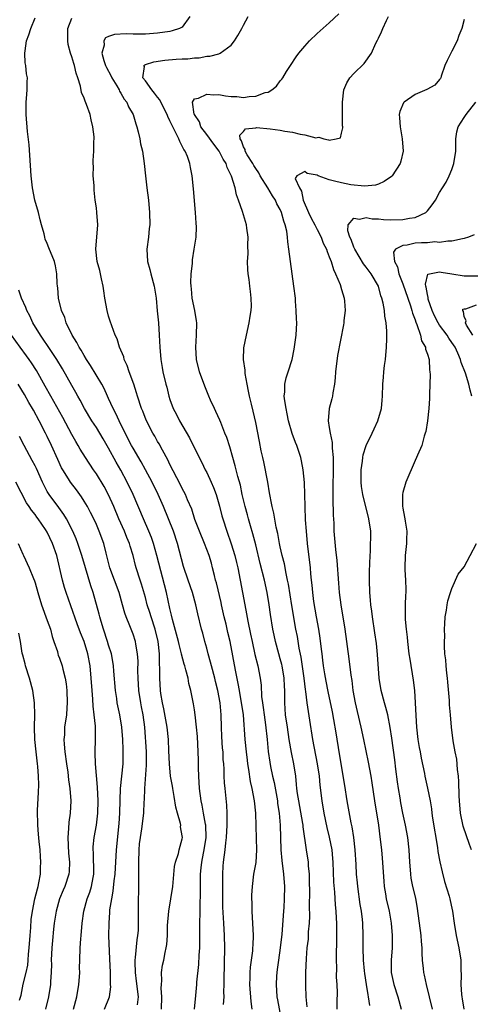
# Model space of a CAD drawing. Units: inches. Extents: x 2538000 to 2541000, y 1545000 to 1548000.
# Drawn here: x 2538460 to 2538534, y 1545908 to 1546068 of the extents above; entities that cross this region are included whole.
import ezdxf

# ---------------------------------------------------------------- set-up
doc = ezdxf.new("R2010")
doc.units = ezdxf.units.IN
doc.header["$MEASUREMENT"] = 0
doc.layers.add('LD25381545_2ft', color=84, linetype='Continuous')

msp = doc.modelspace()

# ---------------------------------------------------------------- linework, layer by layer
at = {"layer": 'LD25381545_2ft'}
for points, elevation in [([(2538493.74, 1545907.74), (2538493.83, 1545909), (2538493.8, 1545909.8), (2538493.83, 1545911), (2538493.83, 1545911.83), (2538493.94, 1545917), (2538493.88, 1545919), (2538493.77, 1545921), (2538493.65, 1545923.65), (2538493.61, 1545927), (2538493.63, 1545927.63), (2538493.61, 1545929), (2538493.68, 1545930.32), (2538493.74, 1545931), (2538494, 1545933), (2538494.12, 1545934.12), (2538494.24, 1545935), (2538494.36, 1545937), (2538494.34, 1545937.66), (2538494.34, 1545939), (2538494.26, 1545940.26), (2538493.99, 1545943), (2538493.92, 1545943.92), (2538493.86, 1545945), (2538493.83, 1545946.17), (2538493.78, 1545947), (2538493.71, 1545947.71), (2538493.66, 1545949), (2538493.59, 1545949.59), (2538493.48, 1545951.48), (2538493.41, 1545953), (2538493.37, 1545955), (2538493.2, 1545957), (2538492.81, 1545959), (2538492.44, 1545960.44), (2538492.31, 1545961), (2538491.78, 1545963), (2538491.63, 1545963.63), (2538491.23, 1545965), (2538491, 1545965.88), (2538490.68, 1545967), (2538490.35, 1545968.35), (2538490.13, 1545969), (2538489.53, 1545971.53), (2538489.24, 1545973), (2538488.66, 1545975), (2538487.96, 1545977), (2538487.24, 1545979.24), (2538486.22, 1545983), (2538485.56, 1545985), (2538484.77, 1545987), (2538483.94, 1545989), (2538483.07, 1545991), (2538482.11, 1545993), (2538481.03, 1545995.03), (2538480.32, 1545996.32), (2538479, 1545998.52), (2538478.73, 1545999), (2538477.7, 1546001), (2538476.72, 1546003), (2538476.2, 1546004.2), (2538475.75, 1546005), (2538475, 1546006.67), (2538474.84, 1546007), (2538474.29, 1546008.29), (2538473.89, 1546009), (2538472.05, 1546012.05), (2538471.39, 1546013), (2538471, 1546013.64), (2538470.52, 1546014.52), (2538470.2, 1546015), (2538469.81, 1546015.81), (2538469.04, 1546017), (2538468.08, 1546019), (2538467.85, 1546019.85), (2538467.32, 1546021), (2538466.83, 1546023), (2538466.71, 1546024.71), (2538466.64, 1546025), (2538466.61, 1546025.39), (2538466.56, 1546027), (2538466.31, 1546028.31), (2538466.16, 1546029), (2538465.24, 1546031.24), (2538465, 1546031.93), (2538464.67, 1546032.67), (2538464.57, 1546033), (2538464.47, 1546033.53), (2538464.06, 1546035), (2538463.82, 1546035.82), (2538463.54, 1546037), (2538462.96, 1546039), (2538462.57, 1546041), (2538462.51, 1546041.49), (2538462.38, 1546043), (2538462.02, 1546048.02), (2538461.77, 1546050.23), (2538461.54, 1546053), (2538461.54, 1546055), (2538461.62, 1546055.62), (2538461.69, 1546057), (2538461.69, 1546058.31), (2538461.75, 1546059), (2538461.63, 1546059.63), (2538461.49, 1546061), (2538461.41, 1546061.41), (2538461.33, 1546063), (2538461.37, 1546063.37), (2538461.63, 1546065), (2538462.01, 1546065.99), (2538462.32, 1546067), (2538463, 1546068.77)], 7946), ([(2538498.39, 1545907), (2538498.25, 1545908.25), (2538498.06, 1545911), (2538498.11, 1545912.11), (2538498.11, 1545913), (2538498.15, 1545913.84), (2538498.51, 1545916.51), (2538498.55, 1545917), (2538498.56, 1545917.44), (2538498.65, 1545919), (2538498.39, 1545923), (2538498.4, 1545924.4), (2538498.38, 1545925), (2538498.38, 1545925.62), (2538498.46, 1545927), (2538498.71, 1545929), (2538499.05, 1545930.95), (2538499.19, 1545933), (2538499.15, 1545934.85), (2538498.99, 1545939), (2538498.79, 1545941), (2538498.42, 1545943), (2538498.13, 1545944.13), (2538497.88, 1545946.12), (2538497.72, 1545947), (2538497.64, 1545947.64), (2538497.47, 1545949), (2538497.25, 1545951), (2538496.98, 1545955), (2538496.72, 1545956.72), (2538496.7, 1545957), (2538496.34, 1545959), (2538496.15, 1545960.15), (2538495.71, 1545962.29), (2538494.81, 1545967), (2538494.46, 1545968.46), (2538494.17, 1545969.83), (2538493.87, 1545971), (2538493.43, 1545973), (2538493.36, 1545973.36), (2538492.58, 1545976.58), (2538492.45, 1545977), (2538492.26, 1545977.74), (2538491.97, 1545979), (2538491.76, 1545979.76), (2538491.39, 1545981), (2538490.62, 1545983), (2538489.8, 1545985), (2538489.08, 1545986.92), (2538488.57, 1545988.57), (2538487.87, 1545990.13), (2538487.53, 1545991), (2538487, 1545991.98), (2538486.68, 1545992.68), (2538485, 1545995.9), (2538484.65, 1545996.65), (2538483.78, 1545998.22), (2538483.25, 1545999.25), (2538483, 1545999.65), (2538482.52, 1546000.51), (2538482.22, 1546001), (2538481.12, 1546003.12), (2538480.57, 1546004.57), (2538480.38, 1546005), (2538479.71, 1546007), (2538479.55, 1546007.55), (2538479.09, 1546009), (2538478.36, 1546011), (2538478.03, 1546012.03), (2538477.56, 1546013), (2538477.46, 1546013.46), (2538476.78, 1546015), (2538476.38, 1546016.38), (2538476.07, 1546017), (2538475.51, 1546018.49), (2538475.25, 1546019.25), (2538475, 1546020.08), (2538474.75, 1546021), (2538474.38, 1546023), (2538474.22, 1546024.22), (2538474.09, 1546025), (2538473.82, 1546026.18), (2538473.55, 1546027.55), (2538473.15, 1546029), (2538472.91, 1546031), (2538473.26, 1546035), (2538473.1, 1546037), (2538473, 1546037.78), (2538472.82, 1546039), (2538472.63, 1546040.63), (2538472.62, 1546041.38), (2538472.5, 1546043), (2538472.51, 1546044.51), (2538472.48, 1546045), (2538472.5, 1546045.5), (2538472.61, 1546047), (2538472.59, 1546048.59), (2538472.63, 1546049), (2538472.63, 1546049.37), (2538472.44, 1546051), (2538472.14, 1546052.14), (2538471.98, 1546053), (2538471.4, 1546054.6), (2538471.17, 1546055.17), (2538471, 1546055.67), (2538470.6, 1546056.6), (2538470.4, 1546057.6), (2538469.97, 1546059), (2538469.71, 1546059.71), (2538469.42, 1546061), (2538469.3, 1546061.3), (2538469, 1546062.4), (2538468.8, 1546063), (2538468.41, 1546064.41), (2538468.32, 1546065), (2538468.34, 1546065.66), (2538468.34, 1546067), (2538469, 1546068.72)], 7944), ([(2538488.24, 1546069), (2538487, 1546067.27), (2538486.57, 1546067), (2538485.37, 1546066.62), (2538485, 1546066.55), (2538483, 1546066.28), (2538481, 1546066.11), (2538479, 1546066.08), (2538477.86, 1546066.14), (2538475.94, 1546066.06), (2538475, 1546065.72), (2538474.51, 1546065.49), (2538474.2, 1546065), (2538474.28, 1546064.28), (2538473.91, 1546063), (2538474.21, 1546061.79), (2538474.49, 1546061), (2538474.64, 1546060.64), (2538475.35, 1546059.35), (2538475.5, 1546059), (2538476.34, 1546057.66), (2538476.72, 1546057), (2538476.8, 1546056.8), (2538477, 1546056.49), (2538477.51, 1546055.51), (2538477.97, 1546055), (2538478.25, 1546054.25), (2538479, 1546053), (2538479.45, 1546051.45), (2538479.61, 1546051), (2538479.81, 1546050.19), (2538480.07, 1546049), (2538480.2, 1546048.2), (2538480.5, 1546047), (2538480.82, 1546045), (2538480.99, 1546043), (2538481.21, 1546041), (2538481.49, 1546039), (2538481.68, 1546037), (2538481.7, 1546035), (2538481.62, 1546034.38), (2538481.49, 1546033), (2538481.22, 1546031), (2538481.34, 1546029), (2538481.7, 1546027.7), (2538481.87, 1546027), (2538482.41, 1546025), (2538482.73, 1546023), (2538482.94, 1546020.94), (2538483.11, 1546019), (2538483.25, 1546017), (2538483.35, 1546015), (2538483.52, 1546013), (2538483.73, 1546011.73), (2538483.86, 1546011), (2538484.32, 1546009), (2538484.47, 1546008.47), (2538484.82, 1546007), (2538485, 1546006.47), (2538485.55, 1546005), (2538486.05, 1546004.05), (2538486.58, 1546003), (2538488.2, 1546000.2), (2538489.75, 1545997), (2538490.2, 1545996.2), (2538490.75, 1545995), (2538491, 1545994.55), (2538491.73, 1545993), (2538492.13, 1545992.13), (2538492.53, 1545991), (2538493.08, 1545989.08), (2538493.48, 1545987.48), (2538493.61, 1545987), (2538494.26, 1545985), (2538495, 1545982.95), (2538495.6, 1545981), (2538495.87, 1545979.87), (2538496.07, 1545979), (2538496.48, 1545977), (2538496.86, 1545975), (2538497.2, 1545973), (2538497.5, 1545971.5), (2538497.7, 1545970.3), (2538498.17, 1545968.17), (2538498.4, 1545967), (2538498.86, 1545964.86), (2538499.33, 1545963), (2538499.72, 1545961), (2538499.86, 1545959.86), (2538499.96, 1545958.04), (2538500.1, 1545957), (2538500.22, 1545956.22), (2538500.36, 1545955), (2538500.59, 1545953.41), (2538500.86, 1545951), (2538501.04, 1545949.04), (2538501.28, 1545947.28), (2538501.4, 1545946.6), (2538501.74, 1545945), (2538501.99, 1545943.99), (2538502.53, 1545941), (2538502.57, 1545940.57), (2538502.82, 1545939), (2538503, 1545937), (2538503.12, 1545933), (2538503.24, 1545931.24), (2538503.51, 1545929), (2538503.67, 1545927), (2538503.66, 1545925), (2538503.56, 1545923.56), (2538503.54, 1545923), (2538503.24, 1545919.24), (2538502.97, 1545917), (2538502.69, 1545915), (2538502.52, 1545913.48), (2538502.44, 1545913), (2538502.4, 1545912.4), (2538502.32, 1545911), (2538502.45, 1545909), (2538502.53, 1545908.53), (2538503.22, 1545905)], 7942), ([(2538507.39, 1545907.39), (2538507.23, 1545909), (2538507.16, 1545910.84), (2538507.18, 1545913), (2538507.27, 1545915.27), (2538507.41, 1545917), (2538507.58, 1545918.42), (2538507.63, 1545919.63), (2538507.76, 1545921), (2538507.82, 1545922.18), (2538507.79, 1545923.79), (2538507.8, 1545926.2), (2538507.78, 1545927.79), (2538507.75, 1545929), (2538507.61, 1545930.39), (2538507.58, 1545931), (2538507.27, 1545933), (2538506.75, 1545936.75), (2538506.74, 1545937), (2538506.69, 1545937.31), (2538506.02, 1545941), (2538505.83, 1545942.17), (2538505.73, 1545943), (2538505.67, 1545943.67), (2538505.52, 1545945), (2538505.24, 1545947), (2538504.86, 1545948.86), (2538504.47, 1545951), (2538504.16, 1545953), (2538503.88, 1545955), (2538503.74, 1545957), (2538503.75, 1545958.25), (2538503.73, 1545959), (2538503.68, 1545959.68), (2538503.63, 1545961), (2538503.3, 1545963), (2538503.24, 1545963.24), (2538503, 1545964.18), (2538502.38, 1545966.38), (2538502.23, 1545967), (2538502.01, 1545968.01), (2538501.81, 1545969), (2538501.42, 1545971.42), (2538501.18, 1545973), (2538500.85, 1545975), (2538500.41, 1545977), (2538499.72, 1545979.72), (2538499, 1545982.78), (2538498.55, 1545984.55), (2538498.15, 1545985.85), (2538497.83, 1545987), (2538497.67, 1545987.67), (2538497.28, 1545989), (2538496.8, 1545991), (2538496.49, 1545992.49), (2538496.08, 1545993.92), (2538495.64, 1545995.64), (2538495.27, 1545997), (2538494.76, 1545998.76), (2538494.27, 1546000.27), (2538493.98, 1546001), (2538493.29, 1546002.71), (2538493.13, 1546003.13), (2538492.5, 1546004.5), (2538492.25, 1546005), (2538491.63, 1546006.37), (2538491.35, 1546007), (2538490.67, 1546008.67), (2538489.85, 1546011), (2538489.32, 1546013), (2538489.2, 1546015), (2538489.36, 1546017), (2538489.37, 1546019), (2538489.34, 1546019.34), (2538489.05, 1546021), (2538488.65, 1546023), (2538488.53, 1546024.53), (2538488.46, 1546025), (2538488.42, 1546025.58), (2538488.49, 1546027), (2538488.68, 1546028.68), (2538488.67, 1546029), (2538488.7, 1546029.3), (2538488.98, 1546031), (2538489.27, 1546033), (2538489.35, 1546034.65), (2538489.26, 1546035.26), (2538489.19, 1546037), (2538488.86, 1546040.86), (2538488.64, 1546043), (2538488.36, 1546044.36), (2538488.27, 1546045), (2538487.87, 1546046.13), (2538487.49, 1546047), (2538487.27, 1546047.27), (2538487, 1546047.85), (2538486.59, 1546048.59), (2538486.45, 1546049), (2538485.98, 1546050.02), (2538485.29, 1546051.29), (2538485, 1546051.98), (2538484.65, 1546052.65), (2538484.55, 1546053), (2538483.52, 1546055), (2538483.38, 1546055.38), (2538483, 1546055.82), (2538482.49, 1546056.49), (2538482.04, 1546057), (2538481, 1546058.47), (2538480.6, 1546059), (2538480.83, 1546060.83), (2538480.77, 1546061), (2538480.89, 1546061.11), (2538481, 1546061.14), (2538482.39, 1546061.61), (2538484.15, 1546061.85), (2538486.02, 1546062.02), (2538487, 1546062.07), (2538487.91, 1546062.09), (2538489, 1546062.23), (2538489.75, 1546062.25), (2538491, 1546062.49), (2538491.5, 1546062.5), (2538493, 1546062.91), (2538493.22, 1546063), (2538495, 1546064.3), (2538495.55, 1546065), (2538496.1, 1546065.9), (2538496.71, 1546067), (2538497, 1546067.58), (2538497.79, 1546069)], 7940), ([(2538512.27, 1545907), (2538512.3, 1545908.3), (2538512.36, 1545909.64), (2538512.3, 1545911), (2538512.2, 1545912.2), (2538512.23, 1545913.77), (2538512.17, 1545915), (2538512.17, 1545916.17), (2538512.22, 1545917.78), (2538512.23, 1545919), (2538512.21, 1545921), (2538512.18, 1545921.82), (2538512.11, 1545923), (2538512.01, 1545924.01), (2538511.9, 1545926.1), (2538511.73, 1545927.73), (2538511.62, 1545931), (2538511.58, 1545931.58), (2538511.44, 1545933), (2538511.04, 1545935.04), (2538510.65, 1545936.65), (2538510.17, 1545939), (2538509.84, 1545941), (2538509.52, 1545943.52), (2538509.38, 1545945), (2538509.1, 1545947), (2538508.33, 1545951), (2538507.83, 1545954.17), (2538507.58, 1545955.58), (2538507.39, 1545957), (2538507.18, 1545958.82), (2538507.13, 1545959.13), (2538506.91, 1545961), (2538506.41, 1545964.41), (2538506.1, 1545965.9), (2538505.8, 1545967.8), (2538505.56, 1545969), (2538504.89, 1545972.88), (2538504.32, 1545976.32), (2538504.18, 1545977), (2538503.94, 1545978.06), (2538503.67, 1545979.67), (2538503.33, 1545981), (2538503, 1545982.46), (2538502.89, 1545983), (2538502.59, 1545984.59), (2538502.35, 1545985.65), (2538501.93, 1545987.93), (2538501.68, 1545989), (2538501.59, 1545989.59), (2538501.31, 1545991), (2538501.27, 1545991.27), (2538500.96, 1545993), (2538500.31, 1545996.31), (2538500.13, 1545997), (2538499.91, 1545998.09), (2538499.63, 1545999.63), (2538499, 1546002.75), (2538498.6, 1546004.6), (2538498.3, 1546005.7), (2538497.99, 1546007), (2538497.84, 1546007.84), (2538497.59, 1546009), (2538497.27, 1546010.73), (2538497.25, 1546011), (2538497.25, 1546011.25), (2538497.01, 1546013), (2538497.08, 1546014.92), (2538497.5, 1546017), (2538497.94, 1546019), (2538498.09, 1546020.09), (2538498.25, 1546021), (2538498.29, 1546021.71), (2538498.28, 1546023), (2538498.13, 1546024.13), (2538498.06, 1546025), (2538497.91, 1546026.09), (2538497.76, 1546027), (2538497.69, 1546027.69), (2538497.66, 1546029), (2538497.75, 1546030.25), (2538497.72, 1546031.72), (2538497.74, 1546033), (2538497.54, 1546034.46), (2538497.49, 1546035), (2538496.85, 1546037.15), (2538496.2, 1546039), (2538495.86, 1546039.86), (2538495.62, 1546041), (2538495.06, 1546042.94), (2538494.35, 1546044.35), (2538494.17, 1546045), (2538493.7, 1546045.7), (2538493.02, 1546047.01), (2538492.14, 1546048.14), (2538491, 1546049.74), (2538490.06, 1546051), (2538489.82, 1546051.82), (2538489, 1546052.97), (2538488.97, 1546053.03), (2538488.69, 1546055), (2538489, 1546055.55), (2538489.64, 1546055.64), (2538491, 1546056.33), (2538492.18, 1546056.18), (2538493, 1546056.23), (2538494.06, 1546056.06), (2538495, 1546055.95), (2538495.91, 1546055.91), (2538497, 1546055.79), (2538497.94, 1546055.94), (2538499, 1546055.97), (2538500.56, 1546056.56), (2538501, 1546056.65), (2538501.6, 1546057), (2538502.37, 1546057.63), (2538503, 1546058.47), (2538503.26, 1546058.74), (2538503.4, 1546059), (2538504.03, 1546060.03), (2538504.65, 1546061), (2538505.6, 1546062.4), (2538506.05, 1546063), (2538507, 1546064.17), (2538507.79, 1546065), (2538509, 1546066.22), (2538511, 1546067.93), (2538512.56, 1546069.44)], 7938), ([(2538517.59, 1545907.59), (2538517.41, 1545909), (2538517.33, 1545909.33), (2538517.06, 1545911), (2538516.8, 1545912.8), (2538516.74, 1545913.26), (2538516.59, 1545915), (2538516.53, 1545917), (2538516.53, 1545919), (2538516.46, 1545921), (2538516.4, 1545921.6), (2538516.23, 1545923), (2538516.05, 1545924.05), (2538515.65, 1545927), (2538515.61, 1545927.61), (2538515.46, 1545929), (2538515.39, 1545930.61), (2538515.24, 1545933), (2538514.99, 1545935), (2538514.73, 1545936.73), (2538514.59, 1545937.41), (2538513.94, 1545941), (2538513.51, 1545943.51), (2538512.68, 1545948.68), (2538512.1, 1545952.1), (2538511.76, 1545954.24), (2538511.52, 1545955.52), (2538510.82, 1545958.82), (2538510.5, 1545960.5), (2538510.29, 1545961.71), (2538510.08, 1545963), (2538509.96, 1545963.96), (2538509.81, 1545965), (2538509.74, 1545965.74), (2538509.52, 1545967.52), (2538509.29, 1545969), (2538508.9, 1545971), (2538508.48, 1545973.52), (2538508.3, 1545975), (2538508.21, 1545976.21), (2538508.1, 1545977), (2538507.99, 1545978.01), (2538507.92, 1545979), (2538507.46, 1545983), (2538507.27, 1545985), (2538507.13, 1545986.87), (2538507.04, 1545989), (2538506.94, 1545992.94), (2538506.75, 1545995), (2538506.47, 1545996.47), (2538506.34, 1545997), (2538505.68, 1545999), (2538505.46, 1545999.46), (2538504.94, 1546000.94), (2538504.37, 1546003), (2538504.12, 1546004.12), (2538503.95, 1546005), (2538503.72, 1546006.28), (2538503.63, 1546007), (2538503.72, 1546007.72), (2538503.72, 1546009), (2538503.97, 1546010.03), (2538504.3, 1546011), (2538504.92, 1546013), (2538505.29, 1546014.71), (2538505.6, 1546017), (2538505.68, 1546019), (2538505.67, 1546019.67), (2538505.62, 1546021), (2538505.49, 1546022.51), (2538505.46, 1546023), (2538505.22, 1546025), (2538504.96, 1546027), (2538504.42, 1546031), (2538504.22, 1546032.22), (2538504.17, 1546033), (2538504.07, 1546033.93), (2538503.82, 1546035), (2538503.57, 1546035.57), (2538503.22, 1546037), (2538503, 1546037.48), (2538502.44, 1546038.44), (2538502.2, 1546039), (2538501.71, 1546039.71), (2538500.95, 1546041.05), (2538499.74, 1546043), (2538499.48, 1546043.48), (2538499, 1546044.17), (2538498.68, 1546044.68), (2538498.5, 1546045), (2538497.61, 1546046.39), (2538497.27, 1546047), (2538497.29, 1546047.29), (2538497, 1546047.7), (2538496.69, 1546048.69), (2538496.45, 1546049), (2538496.38, 1546049.62), (2538497, 1546050.21), (2538497.35, 1546050.65), (2538499, 1546050.83), (2538499.14, 1546050.86), (2538501.33, 1546050.67), (2538503, 1546050.43), (2538503.72, 1546050.28), (2538505, 1546050.09), (2538506.22, 1546049.78), (2538507, 1546049.7), (2538508.79, 1546049.21), (2538509, 1546049.22), (2538509.31, 1546049.31), (2538510.12, 1546049), (2538510.88, 1546048.88), (2538511, 1546048.79), (2538512.13, 1546049), (2538512.8, 1546049.2), (2538513, 1546049.97), (2538513.19, 1546050.81), (2538513.19, 1546051), (2538513.16, 1546051.16), (2538513.13, 1546053), (2538513.14, 1546054.86), (2538513.13, 1546055), (2538513.37, 1546057), (2538513.85, 1546058.16), (2538514.37, 1546059), (2538515, 1546059.67), (2538516.68, 1546061.32), (2538517.9, 1546063), (2538518.61, 1546064.61), (2538518.88, 1546065.12), (2538519, 1546065.43), (2538519.53, 1546066.47), (2538519.71, 1546067), (2538520.33, 1546068.33), (2538520.67, 1546069)], 7936), ([(2538533, 1546068.51), (2538532.62, 1546067), (2538532.14, 1546065.86), (2538531.86, 1546065), (2538531, 1546063.32), (2538530.81, 1546063), (2538530.21, 1546061.79), (2538529.84, 1546061), (2538529.25, 1546059.25), (2538529.19, 1546059), (2538529.13, 1546058.87), (2538529, 1546058.68), (2538528.2, 1546057.8), (2538526.92, 1546057.08), (2538525, 1546056.26), (2538523.2, 1546055), (2538523.11, 1546054.89), (2538522.51, 1546053.48), (2538522.4, 1546053), (2538522.45, 1546052.45), (2538522.54, 1546051), (2538522.9, 1546049), (2538523.06, 1546047), (2538522.65, 1546045.35), (2538522.57, 1546045), (2538521.24, 1546043), (2538521.13, 1546042.87), (2538519.96, 1546042.04), (2538519, 1546041.65), (2538518.53, 1546041.47), (2538516.72, 1546041.28), (2538514.49, 1546041.51), (2538513, 1546041.83), (2538511.87, 1546042.13), (2538511, 1546042.34), (2538509.18, 1546043), (2538509, 1546043.08), (2538507.38, 1546043.38), (2538507, 1546043.71), (2538505.7, 1546043), (2538505.45, 1546042.55), (2538506.12, 1546041), (2538506.48, 1546040.48), (2538506.74, 1546039), (2538507.6, 1546037), (2538508.06, 1546036.06), (2538508.62, 1546035), (2538509, 1546034.23), (2538509.66, 1546033), (2538510.01, 1546032.01), (2538510.54, 1546031), (2538510.63, 1546030.63), (2538511, 1546029.77), (2538511.28, 1546029), (2538511.67, 1546027.67), (2538512.02, 1546027), (2538512.75, 1546025.25), (2538513, 1546024.46), (2538513.41, 1546023), (2538513.46, 1546022.54), (2538513.57, 1546021), (2538513.39, 1546019.39), (2538513.37, 1546019), (2538513.34, 1546018.66), (2538512.34, 1546013.66), (2538512, 1546011), (2538511.96, 1546010.04), (2538511.85, 1546009), (2538511.59, 1546007.59), (2538511.52, 1546007), (2538511.39, 1546006.61), (2538510.97, 1546005), (2538510.83, 1546003), (2538511, 1546001.92), (2538511.12, 1546001), (2538511.45, 1545999.45), (2538511.47, 1545998.54), (2538511.63, 1545997), (2538511.65, 1545995.65), (2538511.55, 1545991.55), (2538511.56, 1545991), (2538511.6, 1545990.4), (2538511.61, 1545987.61), (2538511.72, 1545986.28), (2538511.75, 1545985), (2538512.01, 1545981.99), (2538512.22, 1545980.22), (2538512.49, 1545976.49), (2538512.63, 1545975), (2538512.88, 1545973), (2538513.53, 1545969), (2538514.18, 1545964.18), (2538514.51, 1545961.49), (2538514.65, 1545960.65), (2538514.86, 1545959), (2538515.22, 1545957), (2538515.54, 1545955.54), (2538516.14, 1545953), (2538516.57, 1545951), (2538517.32, 1545947.32), (2538517.76, 1545945), (2538517.94, 1545943.94), (2538518.37, 1545941), (2538519.01, 1545937), (2538519.31, 1545934.69), (2538519.51, 1545933), (2538519.65, 1545931.65), (2538519.87, 1545927.87), (2538519.95, 1545927), (2538520.17, 1545925.83), (2538520.29, 1545925), (2538520.76, 1545923), (2538521.11, 1545921), (2538521.27, 1545919), (2538521.28, 1545918.72), (2538521.24, 1545917), (2538521.09, 1545915), (2538521.09, 1545913), (2538521.51, 1545911), (2538522.2, 1545909), (2538522.74, 1545907)], 7934), ([(2538527.81, 1545907), (2538526.85, 1545911), (2538526.55, 1545912.55), (2538526.43, 1545913), (2538526.39, 1545913.61), (2538526.22, 1545915), (2538526.13, 1545916.13), (2538526.15, 1545917), (2538526.04, 1545918.04), (2538526, 1545919), (2538525.41, 1545923.41), (2538525.1, 1545925.1), (2538524.65, 1545927), (2538524.38, 1545928.38), (2538524.29, 1545929), (2538524.25, 1545929.75), (2538524.14, 1545931), (2538524.04, 1545933), (2538523.8, 1545935), (2538523.41, 1545937), (2538523, 1545938.95), (2538522.67, 1545940.67), (2538522.54, 1545941.46), (2538522.27, 1545943), (2538522.1, 1545944.1), (2538521.83, 1545946.17), (2538521.67, 1545947.67), (2538521.2, 1545951.2), (2538520.94, 1545952.94), (2538520.54, 1545955), (2538520.24, 1545956.24), (2538520.01, 1545957), (2538519.48, 1545959), (2538519.15, 1545961), (2538518.87, 1545964.87), (2538518.68, 1545966.68), (2538518.43, 1545968.43), (2538518.04, 1545971), (2538517.93, 1545971.93), (2538517.78, 1545973), (2538517.74, 1545973.73), (2538517.61, 1545975), (2538517.56, 1545977), (2538517.57, 1545978.43), (2538517.65, 1545981), (2538517.7, 1545981.7), (2538517.74, 1545983), (2538517.75, 1545983.75), (2538517.75, 1545985), (2538517.47, 1545987), (2538516.45, 1545991), (2538516.27, 1545992.27), (2538516.2, 1545993), (2538516.21, 1545995), (2538516.43, 1545996.43), (2538516.48, 1545997), (2538516.54, 1545997.46), (2538517.02, 1545999), (2538517.98, 1546001), (2538518.33, 1546001.67), (2538518.92, 1546003), (2538519.49, 1546005), (2538519.64, 1546006.36), (2538519.69, 1546007), (2538519.74, 1546009), (2538519.85, 1546010.15), (2538519.91, 1546011), (2538520.02, 1546012.02), (2538520.16, 1546013), (2538520.31, 1546015), (2538520.37, 1546016.37), (2538520.38, 1546017), (2538520.37, 1546017.63), (2538520.3, 1546019), (2538520.06, 1546020.06), (2538520, 1546021), (2538519.81, 1546022.19), (2538519.59, 1546023), (2538519.42, 1546023.42), (2538519.01, 1546025), (2538517.85, 1546027), (2538517, 1546028.1), (2538516.6, 1546028.6), (2538515.14, 1546031), (2538515.13, 1546031.13), (2538515, 1546031.36), (2538514.58, 1546032.58), (2538514.37, 1546033), (2538514, 1546034), (2538514.05, 1546035), (2538515, 1546036.09), (2538515.91, 1546035.91), (2538517, 1546036.19), (2538517.98, 1546035.98), (2538519, 1546035.95), (2538519.86, 1546035.86), (2538521, 1546035.82), (2538523, 1546035.86), (2538524.08, 1546036.08), (2538525, 1546036.18), (2538526.74, 1546037), (2538527, 1546037.27), (2538527.77, 1546038.23), (2538528.33, 1546039), (2538529, 1546040.24), (2538529.45, 1546041), (2538530.05, 1546041.95), (2538530.57, 1546043), (2538531, 1546044.02), (2538531.34, 1546045), (2538531.62, 1546047), (2538531.64, 1546049), (2538531.83, 1546050.17), (2538532, 1546051), (2538533, 1546052.48), (2538533.33, 1546053), (2538534.88, 1546055)], 7932), ([(2538534.64, 1546033.36), (2538533.72, 1546033), (2538533, 1546032.75), (2538532.71, 1546032.71), (2538531, 1546032.3), (2538530.33, 1546032.33), (2538529, 1546032.11), (2538528.19, 1546032.19), (2538527, 1546032.07), (2538526.06, 1546032.06), (2538525, 1546032.01), (2538523.69, 1546031.69), (2538523, 1546031.63), (2538521.8, 1546031), (2538521.49, 1546030.51), (2538521.62, 1546029), (2538522.12, 1546028.12), (2538522.34, 1546027), (2538523, 1546025.34), (2538523.8, 1546023), (2538524.25, 1546021.75), (2538524.48, 1546021), (2538524.57, 1546020.57), (2538525, 1546019.48), (2538525.11, 1546019.11), (2538525.3, 1546018.7), (2538525.86, 1546017), (2538526.06, 1546016.06), (2538526.68, 1546015), (2538526.71, 1546014.71), (2538527, 1546013.89), (2538527.27, 1546013), (2538527.35, 1546011.35), (2538527.4, 1546011), (2538527.43, 1546010.57), (2538527.35, 1546007.35), (2538527.37, 1546007), (2538527.37, 1546006.63), (2538527.24, 1546005), (2538527.01, 1546002.99), (2538526.73, 1546001.27), (2538526.66, 1546001), (2538526.5, 1546000.5), (2538526.07, 1545999), (2538525.39, 1545997.39), (2538525.24, 1545997), (2538525, 1545996.51), (2538523.49, 1545993), (2538523, 1545991.28), (2538522.94, 1545991), (2538522.95, 1545989.05), (2538523, 1545988.73), (2538523.29, 1545987.29), (2538523.31, 1545987), (2538523.36, 1545986.64), (2538523.62, 1545985), (2538523.6, 1545983.6), (2538523.61, 1545983), (2538523.39, 1545981), (2538523.3, 1545979), (2538523.31, 1545978.69), (2538523.42, 1545977), (2538523.48, 1545975.48), (2538523.47, 1545975), (2538523.43, 1545974.57), (2538523.39, 1545973), (2538523.4, 1545971.4), (2538523.39, 1545971), (2538523.4, 1545970.6), (2538523.54, 1545969), (2538523.68, 1545967.68), (2538523.74, 1545967), (2538523.99, 1545965), (2538524.11, 1545964.11), (2538524.7, 1545960.7), (2538524.88, 1545959), (2538525, 1545957), (2538525.09, 1545954.91), (2538525.22, 1545953), (2538525.46, 1545951), (2538525.67, 1545949.67), (2538525.8, 1545949), (2538525.96, 1545947.96), (2538526.53, 1545945.47), (2538526.61, 1545945), (2538527.04, 1545943.04), (2538527.43, 1545941), (2538527.66, 1545939.66), (2538527.73, 1545939), (2538527.85, 1545938.15), (2538528.65, 1545933.35), (2538528.73, 1545932.73), (2538529.03, 1545931.03), (2538529.39, 1545929.39), (2538529.81, 1545927.81), (2538530.55, 1545925.45), (2538530.67, 1545925), (2538530.72, 1545924.72), (2538531, 1545923.49), (2538531.1, 1545923), (2538531.38, 1545921), (2538531.71, 1545919), (2538532.15, 1545917), (2538532.45, 1545915), (2538532.47, 1545913.53), (2538532.5, 1545912.5), (2538532.48, 1545911), (2538532.59, 1545909.41), (2538532.63, 1545909), (2538532.69, 1545908.69), (2538532.92, 1545907)], 7930), ([(2538534.25, 1546007), (2538533.99, 1546007.99), (2538533.77, 1546009), (2538533.2, 1546010.8), (2538532.51, 1546012.51), (2538532.41, 1546013), (2538531.98, 1546014.02), (2538531.51, 1546015), (2538531, 1546015.8), (2538530.5, 1546016.5), (2538530.2, 1546017), (2538529, 1546018.63), (2538528.76, 1546019), (2538528.16, 1546020.16), (2538527.78, 1546021), (2538527.15, 1546022.85), (2538527.11, 1546023), (2538527.15, 1546023.15), (2538527, 1546023.61), (2538526.82, 1546024.82), (2538526.75, 1546025), (2538526.68, 1546025.32), (2538527.07, 1546026.92), (2538527.35, 1546027), (2538529, 1546027.32), (2538529.26, 1546027.26), (2538531, 1546026.98), (2538533, 1546026.69), (2538533.33, 1546026.67), (2538535.36, 1546026.64)], 7928), ([(2538489.03, 1545907), (2538489.2, 1545909.2), (2538489.39, 1545911), (2538489.41, 1545911.41), (2538489.71, 1545914.29), (2538489.78, 1545915.78), (2538489.86, 1545917), (2538489.9, 1545918.1), (2538489.89, 1545919.89), (2538489.93, 1545923.93), (2538490, 1545926), (2538489.99, 1545927.99), (2538490, 1545929), (2538490.08, 1545930.08), (2538490.19, 1545931), (2538490.47, 1545932.47), (2538490.59, 1545933), (2538490.9, 1545935), (2538490.87, 1545937), (2538490.82, 1545937.18), (2538490.5, 1545939), (2538490.26, 1545940.26), (2538490.07, 1545941), (2538489.81, 1545943), (2538489.7, 1545945), (2538489.65, 1545946.35), (2538489.64, 1545947.64), (2538489.6, 1545949), (2538489.48, 1545951.48), (2538489.33, 1545953), (2538489.11, 1545955), (2538489, 1545955.86), (2538488.84, 1545956.84), (2538488.41, 1545959), (2538488.11, 1545960.11), (2538487.95, 1545961), (2538487.62, 1545962.38), (2538487.43, 1545963), (2538487.31, 1545963.31), (2538486.91, 1545964.91), (2538486.9, 1545965), (2538486.49, 1545966.49), (2538486.4, 1545967), (2538485.41, 1545970.59), (2538485.27, 1545971.27), (2538485, 1545972.36), (2538484.42, 1545975), (2538482.87, 1545981), (2538482.3, 1545983), (2538481.98, 1545983.98), (2538481.56, 1545985), (2538480.69, 1545987), (2538479, 1545991), (2538478.05, 1545993), (2538477, 1545994.93), (2538476.23, 1545996.23), (2538475, 1545998.52), (2538474.09, 1546000.09), (2538473, 1546001.89), (2538472.27, 1546003), (2538471.06, 1546005), (2538470.35, 1546006.35), (2538469.97, 1546007), (2538469.64, 1546007.64), (2538469, 1546008.74), (2538467.47, 1546011.47), (2538466.55, 1546013), (2538465.68, 1546014.32), (2538465.15, 1546015.15), (2538464.34, 1546016.34), (2538463.87, 1546017), (2538462.66, 1546019), (2538462.13, 1546020.13), (2538461.67, 1546021), (2538461.49, 1546021.49), (2538460.8, 1546023), (2538460.35, 1546024.35)], 7948), ([(2538534.4, 1546017), (2538533.4, 1546018.6), (2538533.2, 1546019), (2538533.32, 1546019.32), (2538533, 1546020.04), (2538532.87, 1546020.87), (2538532.76, 1546021), (2538532.8, 1546021.2), (2538533, 1546021.27), (2538533.27, 1546021.27), (2538535, 1546021.95)], 7926), ([(2538483.65, 1545907), (2538483.7, 1545909), (2538483.59, 1545910.41), (2538483.6, 1545911), (2538483.68, 1545911.68), (2538483.64, 1545913), (2538483.81, 1545914.19), (2538483.99, 1545915), (2538484.21, 1545916.21), (2538484.38, 1545917), (2538484.47, 1545917.53), (2538484.58, 1545919), (2538484.63, 1545920.63), (2538484.81, 1545923), (2538485.47, 1545927), (2538485.75, 1545930.25), (2538485.89, 1545931), (2538486.38, 1545932.38), (2538486.52, 1545933), (2538487, 1545934.81), (2538487.03, 1545935), (2538487, 1545935.28), (2538486.74, 1545936.74), (2538486.76, 1545937), (2538486.73, 1545937.27), (2538486.24, 1545939), (2538485.98, 1545939.98), (2538485.7, 1545941.7), (2538485.45, 1545943), (2538485.4, 1545943.4), (2538485.12, 1545945), (2538484.92, 1545947), (2538484.84, 1545949.16), (2538484.75, 1545951), (2538484.55, 1545953), (2538484.01, 1545956.01), (2538483.77, 1545957), (2538483.52, 1545958.48), (2538483.45, 1545959), (2538483.33, 1545961), (2538483.35, 1545962.65), (2538483.3, 1545963.3), (2538483.3, 1545965), (2538483.09, 1545967), (2538482.59, 1545969), (2538481.94, 1545971), (2538481.73, 1545971.73), (2538481.31, 1545973), (2538481, 1545974.16), (2538480.36, 1545976.36), (2538480.14, 1545977), (2538479.52, 1545979), (2538479.41, 1545979.41), (2538479.01, 1545981), (2538478.53, 1545982.53), (2538478.41, 1545983), (2538477.98, 1545983.98), (2538477.59, 1545985), (2538476.69, 1545987), (2538475.85, 1545989), (2538475, 1545990.91), (2538474.26, 1545992.26), (2538473, 1545994.33), (2538472.54, 1545995), (2538471.25, 1545997), (2538470.38, 1545998.38), (2538470.04, 1545999), (2538469.63, 1545999.63), (2538469, 1546000.78), (2538467.54, 1546003.54), (2538465.55, 1546007), (2538464.65, 1546008.65), (2538463.21, 1546011.21), (2538462.44, 1546012.44), (2538462.06, 1546013), (2538461.62, 1546013.62), (2538460.57, 1546015), (2538459.16, 1546017)], 7950), ([(2538479.69, 1545907.69), (2538479.86, 1545909), (2538479.56, 1545911.56), (2538479.37, 1545913), (2538479.34, 1545914.66), (2538479.35, 1545915), (2538479.41, 1545915.41), (2538479.68, 1545918.32), (2538479.79, 1545919), (2538479.85, 1545919.85), (2538479.89, 1545921), (2538479.87, 1545922.13), (2538479.89, 1545925), (2538479.93, 1545926.07), (2538479.94, 1545927), (2538479.92, 1545927.92), (2538479.95, 1545929), (2538479.95, 1545930.05), (2538479.92, 1545931), (2538479.97, 1545933), (2538480.05, 1545933.95), (2538480.18, 1545935), (2538480.43, 1545936.43), (2538480.75, 1545939), (2538480.82, 1545940.82), (2538480.85, 1545941.15), (2538480.89, 1545943), (2538481.17, 1545946.83), (2538481.16, 1545949), (2538480.91, 1545953), (2538480.64, 1545955), (2538480.35, 1545956.35), (2538480.24, 1545957), (2538479.92, 1545959), (2538479.8, 1545961), (2538479.78, 1545962.22), (2538479.8, 1545963.8), (2538479.73, 1545965), (2538479.45, 1545966.55), (2538479.39, 1545967), (2538479, 1545968.16), (2538478.47, 1545969.53), (2538477.86, 1545971), (2538477.63, 1545971.63), (2538477.29, 1545973), (2538476.72, 1545975), (2538475.2, 1545979), (2538474.58, 1545981.42), (2538474.21, 1545983), (2538473.48, 1545985), (2538473, 1545986.08), (2538472.57, 1545987), (2538472.05, 1545988.05), (2538471.54, 1545989), (2538471, 1545989.91), (2538470.59, 1545990.59), (2538469.75, 1545991.75), (2538468.79, 1545993), (2538468.45, 1545993.55), (2538467.52, 1545995), (2538467.33, 1545995.33), (2538466.69, 1545996.69), (2538465.66, 1545999), (2538465, 1546000.43), (2538464.72, 1546001), (2538463.68, 1546003), (2538462.72, 1546004.72), (2538462.58, 1546005), (2538461.99, 1546005.99), (2538461.28, 1546007.28), (2538460.25, 1546009)], 7952), ([(2538474.33, 1545907), (2538475.15, 1545909), (2538475.34, 1545910.66), (2538475.32, 1545911), (2538475.29, 1545911.29), (2538475.28, 1545913), (2538475.22, 1545915.22), (2538475.06, 1545918.94), (2538475.07, 1545921), (2538475.2, 1545922.8), (2538475.22, 1545923.22), (2538475.5, 1545925), (2538475.76, 1545926.24), (2538475.91, 1545927.91), (2538476.06, 1545929), (2538476.27, 1545933), (2538476.7, 1545937.3), (2538476.81, 1545939), (2538476.88, 1545941.12), (2538476.96, 1545943), (2538477.35, 1545947), (2538477.4, 1545949), (2538477.37, 1545949.37), (2538477.3, 1545951), (2538477.13, 1545953), (2538476.82, 1545955), (2538476.42, 1545957), (2538476.33, 1545957.67), (2538476.12, 1545959), (2538475.85, 1545962.15), (2538475.8, 1545963), (2538475.71, 1545963.71), (2538475.46, 1545965), (2538475, 1545966.41), (2538474.82, 1545967), (2538474.14, 1545969), (2538473.77, 1545970.23), (2538473.55, 1545971), (2538473.46, 1545971.46), (2538472.47, 1545975), (2538472.1, 1545976.1), (2538471.23, 1545979), (2538470.65, 1545981), (2538470, 1545983), (2538469.72, 1545983.72), (2538469.15, 1545985), (2538468.13, 1545987), (2538467.72, 1545987.72), (2538466.88, 1545988.88), (2538465.28, 1545991), (2538465, 1545991.47), (2538464.46, 1545992.46), (2538464.2, 1545993), (2538463.21, 1545995.21), (2538463, 1545995.65), (2538462.54, 1545996.54), (2538461.21, 1545999), (2538460.45, 1546000.45)], 7954), ([(2538469.26, 1545907), (2538469.81, 1545909), (2538470.16, 1545911), (2538470.25, 1545912.25), (2538470.28, 1545913), (2538470.26, 1545913.74), (2538470.28, 1545915), (2538470.35, 1545917), (2538470.46, 1545918.46), (2538470.53, 1545919), (2538470.7, 1545921), (2538470.96, 1545923), (2538471.52, 1545925), (2538471.94, 1545926.06), (2538472.21, 1545927), (2538472.47, 1545928.47), (2538472.58, 1545929), (2538472.54, 1545932.54), (2538472.49, 1545933), (2538472.5, 1545933.5), (2538472.65, 1545935), (2538473, 1545937), (2538473.22, 1545939), (2538473.28, 1545941), (2538473.2, 1545943.2), (2538472.86, 1545947), (2538472.83, 1545948.83), (2538472.81, 1545949), (2538472.88, 1545951), (2538472.84, 1545952.84), (2538472.85, 1545953.15), (2538472.65, 1545955), (2538472.46, 1545956.46), (2538472.41, 1545957.59), (2538472.3, 1545959), (2538472.16, 1545961), (2538471.97, 1545963), (2538471.59, 1545965), (2538470.99, 1545966.99), (2538470.42, 1545968.42), (2538469.87, 1545969.87), (2538468.82, 1545972.82), (2538468.08, 1545975), (2538467.82, 1545975.82), (2538467.5, 1545977), (2538466.53, 1545981), (2538465.87, 1545983), (2538465, 1545984.85), (2538464.73, 1545985.27), (2538463.52, 1545987), (2538463.28, 1545987.28), (2538463, 1545987.69), (2538462.4, 1545988.4), (2538462.05, 1545989), (2538461.63, 1545989.63), (2538459.86, 1545993)], 7956), ([(2538460.27, 1545983), (2538461, 1545981.26), (2538461.14, 1545981), (2538462.06, 1545979), (2538462.74, 1545977.26), (2538462.9, 1545976.9), (2538463, 1545976.59), (2538463.43, 1545975), (2538464.05, 1545973), (2538465, 1545970.44), (2538465.51, 1545969), (2538465.79, 1545967.79), (2538466.08, 1545967), (2538466.64, 1545965.36), (2538466.72, 1545965), (2538466.78, 1545964.78), (2538467, 1545964.26), (2538467.43, 1545963), (2538467.54, 1545962.46), (2538467.92, 1545961), (2538468.07, 1545960.07), (2538468.18, 1545959), (2538468.24, 1545957), (2538468.18, 1545956.18), (2538468.11, 1545955), (2538467.83, 1545953), (2538467.78, 1545951.78), (2538467.71, 1545951), (2538467.75, 1545950.25), (2538467.87, 1545949), (2538468.13, 1545947), (2538468.33, 1545945.67), (2538468.43, 1545944.43), (2538468.66, 1545943), (2538468.82, 1545941), (2538468.74, 1545939), (2538468.5, 1545937.5), (2538468.48, 1545936.47), (2538468.33, 1545935), (2538468.44, 1545932.44), (2538468.6, 1545931), (2538468.56, 1545929.44), (2538468.51, 1545929), (2538467.85, 1545927), (2538467.57, 1545926.43), (2538466.98, 1545925.02), (2538466.42, 1545923), (2538466.14, 1545921), (2538466.02, 1545920.02), (2538465.82, 1545918.18), (2538465.71, 1545917), (2538465.63, 1545915), (2538465.66, 1545914.34), (2538465.63, 1545913), (2538465.53, 1545911.53), (2538465.52, 1545911), (2538465.2, 1545909), (2538464.68, 1545907)], 7958), ([(2538534.21, 1545933), (2538533.85, 1545933.85), (2538532.84, 1545936.84), (2538532.39, 1545939), (2538532.22, 1545941), (2538532.18, 1545941.82), (2538532.14, 1545944.14), (2538532.06, 1545945), (2538531.89, 1545946.11), (2538531.79, 1545947.79), (2538531.53, 1545949), (2538531.2, 1545950.8), (2538530.93, 1545953), (2538530.79, 1545955), (2538530.63, 1545956.63), (2538530.63, 1545957.37), (2538530.36, 1545960.36), (2538530.3, 1545961), (2538530.18, 1545961.82), (2538530.06, 1545963), (2538530, 1545964), (2538529.86, 1545965), (2538529.79, 1545966.21), (2538529.79, 1545967), (2538529.82, 1545967.82), (2538529.8, 1545969), (2538529.87, 1545969.87), (2538529.89, 1545971), (2538530.1, 1545972.1), (2538530.21, 1545973), (2538530.35, 1545973.65), (2538530.78, 1545975), (2538531, 1545975.64), (2538532.03, 1545977.97), (2538533, 1545979.19), (2538534, 1545981), (2538535, 1545982.98)], 7928), ([(2538460.47, 1545908.47), (2538460.71, 1545909.29), (2538461.06, 1545911.06), (2538461.55, 1545913), (2538461.81, 1545914.19), (2538461.89, 1545915), (2538461.95, 1545915.95), (2538462.05, 1545917), (2538462.18, 1545919), (2538462.29, 1545920.29), (2538462.39, 1545921.61), (2538462.56, 1545923), (2538462.96, 1545925), (2538463.38, 1545926.62), (2538463.5, 1545927), (2538463.63, 1545927.63), (2538463.87, 1545929), (2538463.88, 1545930.12), (2538463.93, 1545931), (2538463.9, 1545931.9), (2538463.81, 1545933), (2538463.66, 1545934.34), (2538463.57, 1545935.57), (2538463.43, 1545937), (2538463.41, 1545939.41), (2538463.58, 1545942.42), (2538463.59, 1545943.59), (2538463.57, 1545945), (2538463.43, 1545946.57), (2538463.41, 1545947), (2538463.16, 1545949), (2538462.94, 1545951), (2538462.89, 1545953), (2538462.96, 1545955), (2538462.92, 1545957), (2538462.62, 1545959), (2538462.07, 1545961), (2538461.43, 1545963), (2538461.36, 1545963.36), (2538461, 1545964.75), (2538460.92, 1545965.08), (2538460.62, 1545967), (2538460.36, 1545968.36)], 7960)]:
    msp.add_lwpolyline(points, dxfattribs=dict(at, elevation=elevation))

doc.saveas('drawing.dxf')
